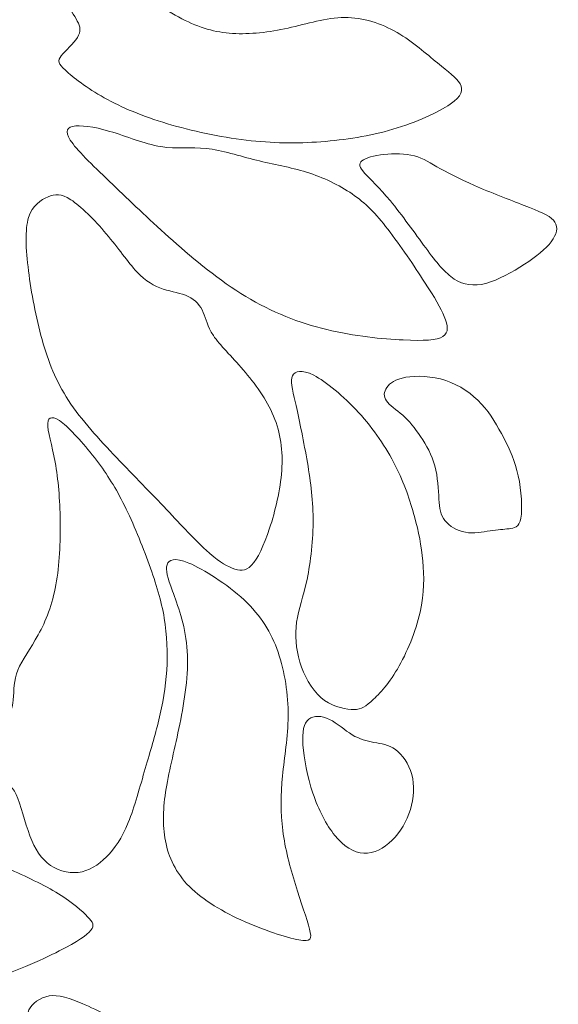
# Model space of a CAD drawing. Units: millimetres. Extents: x -104 to 94, y -22 to 264.
# Drawn here: x 74 to 88, y 216 to 242 of the extents above; entities that cross this region are included whole.
import ezdxf

# ---------------------------------------------------------------- set-up
doc = ezdxf.new("R2010")
doc.units = ezdxf.units.MM
doc.header["$MEASUREMENT"] = 0
doc.layers.add('Layer 1', color=7, linetype='Continuous')

msp = doc.modelspace()

# ---------------------------------------------------------------- linework, layer by layer
at = {"layer": 'Layer 1', "lineweight": 9}
for points, knots in [([(84.798, 240.537), (84.512, 240.773), (84.156, 241.094), (83.742, 241.333), (83.742, 241.333), (83.328, 241.572), (82.856, 241.73), (82.372, 241.727), (82.372, 241.727), (81.888, 241.724), (81.392, 241.56), (80.893, 241.449), (80.893, 241.449), (80.394, 241.339), (79.893, 241.28), (79.438, 241.309), (79.438, 241.309), (78.983, 241.339), (78.575, 241.455), (78.117, 241.694), (78.117, 241.694), (77.659, 241.933), (77.151, 242.295), (76.796, 242.517), (76.796, 242.517), (76.44, 242.738), (76.236, 242.82), (75.982, 242.852), (75.982, 242.852), (75.728, 242.884), (75.425, 242.867), (75.241, 242.823), (75.241, 242.823), (75.058, 242.779), (74.993, 242.709), (74.979, 242.59), (74.979, 242.59), (74.964, 242.47), (74.999, 242.301), (75.084, 242.129), (75.084, 242.129), (75.168, 241.957), (75.303, 241.782), (75.381, 241.633), (75.381, 241.633), (75.46, 241.484), (75.483, 241.362), (75.384, 241.205), (75.384, 241.205), (75.285, 241.047), (75.063, 240.854), (74.961, 240.723), (74.961, 240.723), (74.859, 240.592), (74.877, 240.522), (75.069, 240.344), (75.069, 240.344), (75.262, 240.166), (75.629, 239.88), (76.087, 239.624), (76.087, 239.624), (76.545, 239.367), (77.093, 239.14), (77.735, 238.947), (77.735, 238.947), (78.376, 238.755), (79.111, 238.597), (79.797, 238.516), (79.797, 238.516), (80.482, 238.434), (81.118, 238.428), (81.753, 238.475), (81.753, 238.475), (82.389, 238.521), (83.025, 238.621), (83.634, 238.801), (83.634, 238.801), (84.244, 238.982), (84.827, 239.245), (85.136, 239.458), (85.136, 239.458), (85.445, 239.67), (85.481, 239.834), (85.39, 239.991), (85.39, 239.991), (85.3, 240.149), (85.084, 240.301), (84.798, 240.537)], [0, 0, 0, 0, 0.043478, 0.043478, 0.043478, 0.043478, 0.086957, 0.086957, 0.086957, 0.086957, 0.130435, 0.130435, 0.130435, 0.130435, 0.173913, 0.173913, 0.173913, 0.173913, 0.217391, 0.217391, 0.217391, 0.217391, 0.26087, 0.26087, 0.26087, 0.26087, 0.304348, 0.304348, 0.304348, 0.304348, 0.347826, 0.347826, 0.347826, 0.347826, 0.391304, 0.391304, 0.391304, 0.391304, 0.434783, 0.434783, 0.434783, 0.434783, 0.478261, 0.478261, 0.478261, 0.478261, 0.521739, 0.521739, 0.521739, 0.521739, 0.565217, 0.565217, 0.565217, 0.565217, 0.608696, 0.608696, 0.608696, 0.608696, 0.652174, 0.652174, 0.652174, 0.652174, 0.695652, 0.695652, 0.695652, 0.695652, 0.73913, 0.73913, 0.73913, 0.73913, 0.782609, 0.782609, 0.782609, 0.782609, 0.826087, 0.826087, 0.826087, 0.826087, 0.869565, 0.869565, 0.869565, 0.869565, 0.913043, 0.913043, 0.913043, 0.913043, 1, 1, 1, 1]), ([(84.463, 234.803), (84.198, 235.215), (83.824, 235.769), (83.504, 236.183), (83.504, 236.183), (83.183, 236.597), (82.914, 236.871), (82.57, 237.107), (82.57, 237.107), (82.226, 237.344), (81.806, 237.542), (81.378, 237.676), (81.378, 237.676), (80.949, 237.81), (80.511, 237.88), (80.065, 237.991), (80.065, 237.991), (79.619, 238.102), (79.164, 238.254), (78.756, 238.297), (78.756, 238.297), (78.348, 238.341), (77.986, 238.277), (77.563, 238.347), (77.563, 238.347), (77.14, 238.417), (76.656, 238.621), (76.233, 238.746), (76.233, 238.746), (75.81, 238.872), (75.449, 238.918), (75.259, 238.875), (75.259, 238.875), (75.07, 238.831), (75.052, 238.697), (75.268, 238.417), (75.268, 238.417), (75.484, 238.137), (75.933, 237.711), (76.391, 237.274), (76.391, 237.274), (76.849, 236.836), (77.315, 236.387), (77.878, 235.888), (77.878, 235.888), (78.441, 235.39), (79.1, 234.841), (79.785, 234.427), (79.785, 234.427), (80.47, 234.013), (81.182, 233.733), (81.905, 233.558), (81.905, 233.558), (82.629, 233.383), (83.363, 233.313), (83.903, 233.287), (83.903, 233.287), (84.443, 233.261), (84.787, 233.278), (84.944, 233.38), (84.944, 233.38), (85.102, 233.482), (85.072, 233.669), (84.979, 233.897), (84.979, 233.897), (84.886, 234.124), (84.728, 234.392), (84.463, 234.803)], [0, 0, 0, 0, 0.055556, 0.055556, 0.055556, 0.055556, 0.111111, 0.111111, 0.111111, 0.111111, 0.166667, 0.166667, 0.166667, 0.166667, 0.222222, 0.222222, 0.222222, 0.222222, 0.277778, 0.277778, 0.277778, 0.277778, 0.333333, 0.333333, 0.333333, 0.333333, 0.388889, 0.388889, 0.388889, 0.388889, 0.444444, 0.444444, 0.444444, 0.444444, 0.5, 0.5, 0.5, 0.5, 0.555556, 0.555556, 0.555556, 0.555556, 0.611111, 0.611111, 0.611111, 0.611111, 0.666667, 0.666667, 0.666667, 0.666667, 0.722222, 0.722222, 0.722222, 0.722222, 0.777778, 0.777778, 0.777778, 0.777778, 0.833333, 0.833333, 0.833333, 0.833333, 0.888889, 0.888889, 0.888889, 0.888889, 1, 1, 1, 1]), ([(83.57, 236.924), (83.865, 236.568), (84.209, 236.078), (84.492, 235.696), (84.492, 235.696), (84.775, 235.314), (84.997, 235.04), (85.239, 234.882), (85.239, 234.882), (85.481, 234.725), (85.743, 234.684), (86.064, 234.768), (86.064, 234.768), (86.385, 234.853), (86.764, 235.063), (87.076, 235.267), (87.076, 235.267), (87.388, 235.471), (87.633, 235.67), (87.776, 235.859), (87.776, 235.859), (87.919, 236.049), (87.96, 236.23), (87.872, 236.37), (87.872, 236.37), (87.785, 236.509), (87.569, 236.609), (87.21, 236.752), (87.21, 236.752), (86.851, 236.894), (86.35, 237.081), (85.924, 237.262), (85.924, 237.262), (85.498, 237.443), (85.148, 237.618), (84.883, 237.766), (84.883, 237.766), (84.617, 237.915), (84.437, 238.038), (84.198, 238.102), (84.198, 238.102), (83.958, 238.166), (83.661, 238.172), (83.401, 238.143), (83.401, 238.143), (83.142, 238.114), (82.92, 238.049), (82.824, 237.974), (82.824, 237.974), (82.728, 237.898), (82.757, 237.81), (82.894, 237.656), (82.894, 237.656), (83.031, 237.501), (83.276, 237.279), (83.57, 236.924)], [0, 0, 0, 0, 0.066667, 0.066667, 0.066667, 0.066667, 0.133333, 0.133333, 0.133333, 0.133333, 0.2, 0.2, 0.2, 0.2, 0.266667, 0.266667, 0.266667, 0.266667, 0.333333, 0.333333, 0.333333, 0.333333, 0.4, 0.4, 0.4, 0.4, 0.466667, 0.466667, 0.466667, 0.466667, 0.533333, 0.533333, 0.533333, 0.533333, 0.6, 0.6, 0.6, 0.6, 0.666667, 0.666667, 0.666667, 0.666667, 0.733333, 0.733333, 0.733333, 0.733333, 0.8, 0.8, 0.8, 0.8, 0.866667, 0.866667, 0.866667, 0.866667, 1, 1, 1, 1]), ([(79.721, 232.502), (79.415, 232.858), (79.106, 233.156), (78.94, 233.401), (78.94, 233.401), (78.773, 233.646), (78.75, 233.838), (78.674, 234.01), (78.674, 234.01), (78.598, 234.182), (78.47, 234.334), (78.283, 234.424), (78.283, 234.424), (78.097, 234.515), (77.852, 234.544), (77.622, 234.62), (77.622, 234.62), (77.391, 234.696), (77.175, 234.818), (76.939, 235.069), (76.939, 235.069), (76.703, 235.32), (76.446, 235.699), (76.137, 236.066), (76.137, 236.066), (75.828, 236.434), (75.466, 236.789), (75.21, 236.958), (75.21, 236.958), (74.953, 237.128), (74.801, 237.11), (74.615, 237.031), (74.615, 237.031), (74.428, 236.953), (74.206, 236.813), (74.107, 236.492), (74.107, 236.492), (74.008, 236.171), (74.032, 235.669), (74.104, 235.095), (74.104, 235.095), (74.177, 234.521), (74.3, 233.873), (74.46, 233.296), (74.46, 233.296), (74.621, 232.718), (74.819, 232.211), (75.151, 231.703), (75.151, 231.703), (75.484, 231.196), (75.95, 230.688), (76.408, 230.207), (76.408, 230.207), (76.866, 229.726), (77.315, 229.271), (77.715, 228.851), (77.715, 228.851), (78.114, 228.431), (78.464, 228.046), (78.747, 227.787), (78.747, 227.787), (79.03, 227.527), (79.246, 227.393), (79.432, 227.317), (79.432, 227.317), (79.619, 227.242), (79.777, 227.224), (79.937, 227.39), (79.937, 227.39), (80.097, 227.556), (80.261, 227.906), (80.409, 228.358), (80.409, 228.358), (80.558, 228.81), (80.692, 229.365), (80.727, 229.875), (80.727, 229.875), (80.762, 230.385), (80.698, 230.852), (80.514, 231.292), (80.514, 231.292), (80.331, 231.733), (80.027, 232.147), (79.721, 232.502)], [0, 0, 0, 0, 0.045455, 0.045455, 0.045455, 0.045455, 0.090909, 0.090909, 0.090909, 0.090909, 0.136364, 0.136364, 0.136364, 0.136364, 0.181818, 0.181818, 0.181818, 0.181818, 0.227273, 0.227273, 0.227273, 0.227273, 0.272727, 0.272727, 0.272727, 0.272727, 0.318182, 0.318182, 0.318182, 0.318182, 0.363636, 0.363636, 0.363636, 0.363636, 0.409091, 0.409091, 0.409091, 0.409091, 0.454545, 0.454545, 0.454545, 0.454545, 0.5, 0.5, 0.5, 0.5, 0.545455, 0.545455, 0.545455, 0.545455, 0.590909, 0.590909, 0.590909, 0.590909, 0.636364, 0.636364, 0.636364, 0.636364, 0.681818, 0.681818, 0.681818, 0.681818, 0.727273, 0.727273, 0.727273, 0.727273, 0.772727, 0.772727, 0.772727, 0.772727, 0.818182, 0.818182, 0.818182, 0.818182, 0.863636, 0.863636, 0.863636, 0.863636, 0.909091, 0.909091, 0.909091, 0.909091, 1, 1, 1, 1]), ([(82.737, 231.389), (83.13, 230.957), (83.457, 230.473), (83.696, 230.004), (83.696, 230.004), (83.935, 229.534), (84.087, 229.079), (84.198, 228.671), (84.198, 228.671), (84.309, 228.263), (84.379, 227.901), (84.416, 227.501), (84.416, 227.501), (84.454, 227.102), (84.46, 226.664), (84.346, 226.163), (84.346, 226.163), (84.233, 225.661), (83.999, 225.095), (83.752, 224.676), (83.752, 224.676), (83.504, 224.256), (83.241, 223.981), (83.055, 223.818), (83.055, 223.818), (82.868, 223.655), (82.757, 223.602), (82.541, 223.617), (82.541, 223.617), (82.325, 223.631), (82.005, 223.713), (81.751, 223.932), (81.751, 223.932), (81.497, 224.151), (81.311, 224.506), (81.203, 224.859), (81.203, 224.859), (81.095, 225.212), (81.066, 225.562), (81.115, 225.9), (81.115, 225.9), (81.165, 226.239), (81.293, 226.565), (81.389, 227.023), (81.389, 227.023), (81.486, 227.481), (81.55, 228.07), (81.547, 228.612), (81.547, 228.612), (81.544, 229.155), (81.474, 229.651), (81.381, 230.178), (81.381, 230.178), (81.287, 230.706), (81.171, 231.266), (81.086, 231.645), (81.086, 231.645), (81.002, 232.024), (80.949, 232.223), (81.01, 232.348), (81.01, 232.348), (81.071, 232.474), (81.246, 232.526), (81.564, 232.363), (81.564, 232.363), (81.882, 232.199), (82.343, 231.82), (82.737, 231.389)], [0, 0, 0, 0, 0.055556, 0.055556, 0.055556, 0.055556, 0.111111, 0.111111, 0.111111, 0.111111, 0.166667, 0.166667, 0.166667, 0.166667, 0.222222, 0.222222, 0.222222, 0.222222, 0.277778, 0.277778, 0.277778, 0.277778, 0.333333, 0.333333, 0.333333, 0.333333, 0.388889, 0.388889, 0.388889, 0.388889, 0.444444, 0.444444, 0.444444, 0.444444, 0.5, 0.5, 0.5, 0.5, 0.555556, 0.555556, 0.555556, 0.555556, 0.611111, 0.611111, 0.611111, 0.611111, 0.666667, 0.666667, 0.666667, 0.666667, 0.722222, 0.722222, 0.722222, 0.722222, 0.777778, 0.777778, 0.777778, 0.777778, 0.833333, 0.833333, 0.833333, 0.833333, 0.888889, 0.888889, 0.888889, 0.888889, 1, 1, 1, 1]), ([(86.531, 230.727), (86.373, 231.033), (86.198, 231.342), (85.95, 231.61), (85.95, 231.61), (85.703, 231.879), (85.382, 232.106), (85.017, 232.226), (85.017, 232.226), (84.653, 232.345), (84.244, 232.357), (83.97, 232.31), (83.97, 232.31), (83.696, 232.264), (83.556, 232.159), (83.477, 232.045), (83.477, 232.045), (83.399, 231.931), (83.381, 231.809), (83.463, 231.692), (83.463, 231.692), (83.544, 231.575), (83.725, 231.464), (83.891, 231.316), (83.891, 231.316), (84.058, 231.167), (84.209, 230.98), (84.358, 230.759), (84.358, 230.759), (84.507, 230.537), (84.653, 230.28), (84.731, 229.989), (84.731, 229.989), (84.81, 229.697), (84.822, 229.371), (84.839, 229.123), (84.839, 229.123), (84.857, 228.875), (84.88, 228.706), (84.994, 228.56), (84.994, 228.56), (85.108, 228.414), (85.312, 228.292), (85.53, 228.254), (85.53, 228.254), (85.749, 228.216), (85.982, 228.263), (86.178, 228.292), (86.178, 228.292), (86.373, 228.321), (86.531, 228.332), (86.671, 228.347), (86.671, 228.347), (86.811, 228.362), (86.933, 228.379), (86.98, 228.624), (86.98, 228.624), (87.027, 228.869), (86.997, 229.342), (86.913, 229.729), (86.913, 229.729), (86.828, 230.117), (86.688, 230.421), (86.531, 230.727)], [0, 0, 0, 0, 0.058824, 0.058824, 0.058824, 0.058824, 0.117647, 0.117647, 0.117647, 0.117647, 0.176471, 0.176471, 0.176471, 0.176471, 0.235294, 0.235294, 0.235294, 0.235294, 0.294118, 0.294118, 0.294118, 0.294118, 0.352941, 0.352941, 0.352941, 0.352941, 0.411765, 0.411765, 0.411765, 0.411765, 0.470588, 0.470588, 0.470588, 0.470588, 0.529412, 0.529412, 0.529412, 0.529412, 0.588235, 0.588235, 0.588235, 0.588235, 0.647059, 0.647059, 0.647059, 0.647059, 0.705882, 0.705882, 0.705882, 0.705882, 0.764706, 0.764706, 0.764706, 0.764706, 0.823529, 0.823529, 0.823529, 0.823529, 0.882353, 0.882353, 0.882353, 0.882353, 1, 1, 1, 1]), ([(76.616, 228.951), (76.843, 228.49), (77.076, 227.918), (77.26, 227.411), (77.26, 227.411), (77.444, 226.903), (77.578, 226.46), (77.654, 226.008), (77.654, 226.008), (77.729, 225.556), (77.747, 225.095), (77.718, 224.646), (77.718, 224.646), (77.689, 224.197), (77.613, 223.76), (77.514, 223.346), (77.514, 223.346), (77.415, 222.932), (77.292, 222.541), (77.158, 222.074), (77.158, 222.074), (77.024, 221.608), (76.878, 221.065), (76.712, 220.657), (76.712, 220.657), (76.546, 220.249), (76.359, 219.974), (76.143, 219.759), (76.143, 219.759), (75.927, 219.543), (75.682, 219.385), (75.405, 219.353), (75.405, 219.353), (75.128, 219.321), (74.819, 219.415), (74.592, 219.604), (74.592, 219.604), (74.364, 219.794), (74.218, 220.079), (74.093, 220.45), (74.093, 220.45), (73.968, 220.82), (73.862, 221.275), (73.734, 221.482), (73.734, 221.482), (73.606, 221.689), (73.454, 221.648), (73.212, 221.529), (73.212, 221.529), (72.97, 221.409), (72.638, 221.211), (72.32, 221.024), (72.32, 221.024), (72.002, 220.838), (71.699, 220.663), (71.361, 220.552), (71.361, 220.552), (71.022, 220.441), (70.649, 220.394), (70.319, 220.403), (70.319, 220.403), (69.99, 220.412), (69.704, 220.476), (69.5, 220.625), (69.5, 220.625), (69.296, 220.773), (69.173, 221.007), (69.261, 221.196), (69.261, 221.196), (69.348, 221.386), (69.646, 221.532), (70.162, 221.739), (70.162, 221.739), (70.678, 221.946), (71.413, 222.214), (72.014, 222.459), (72.014, 222.459), (72.614, 222.704), (73.081, 222.926), (73.346, 223.156), (73.346, 223.156), (73.612, 223.386), (73.676, 223.626), (73.702, 223.873), (73.702, 223.873), (73.728, 224.121), (73.717, 224.378), (73.825, 224.649), (73.825, 224.649), (73.933, 224.92), (74.16, 225.206), (74.358, 225.568), (74.358, 225.568), (74.557, 225.929), (74.726, 226.367), (74.822, 226.883), (74.822, 226.883), (74.918, 227.399), (74.942, 227.994), (74.933, 228.554), (74.933, 228.554), (74.924, 229.114), (74.883, 229.639), (74.802, 230.088), (74.802, 230.088), (74.72, 230.537), (74.597, 230.91), (74.606, 231.103), (74.606, 231.103), (74.615, 231.295), (74.755, 231.307), (75, 231.112), (75, 231.112), (75.245, 230.916), (75.595, 230.514), (75.881, 230.138), (75.881, 230.138), (76.166, 229.761), (76.388, 229.411), (76.616, 228.951)], [0, 0, 0, 0, 0.032258, 0.032258, 0.032258, 0.032258, 0.064516, 0.064516, 0.064516, 0.064516, 0.096774, 0.096774, 0.096774, 0.096774, 0.129032, 0.129032, 0.129032, 0.129032, 0.16129, 0.16129, 0.16129, 0.16129, 0.193548, 0.193548, 0.193548, 0.193548, 0.225806, 0.225806, 0.225806, 0.225806, 0.258065, 0.258065, 0.258065, 0.258065, 0.290323, 0.290323, 0.290323, 0.290323, 0.322581, 0.322581, 0.322581, 0.322581, 0.354839, 0.354839, 0.354839, 0.354839, 0.387097, 0.387097, 0.387097, 0.387097, 0.419355, 0.419355, 0.419355, 0.419355, 0.451613, 0.451613, 0.451613, 0.451613, 0.483871, 0.483871, 0.483871, 0.483871, 0.516129, 0.516129, 0.516129, 0.516129, 0.548387, 0.548387, 0.548387, 0.548387, 0.580645, 0.580645, 0.580645, 0.580645, 0.612903, 0.612903, 0.612903, 0.612903, 0.645161, 0.645161, 0.645161, 0.645161, 0.677419, 0.677419, 0.677419, 0.677419, 0.709677, 0.709677, 0.709677, 0.709677, 0.741935, 0.741935, 0.741935, 0.741935, 0.774194, 0.774194, 0.774194, 0.774194, 0.806452, 0.806452, 0.806452, 0.806452, 0.83871, 0.83871, 0.83871, 0.83871, 0.870968, 0.870968, 0.870968, 0.870968, 0.903226, 0.903226, 0.903226, 0.903226, 0.935484, 0.935484, 0.935484, 0.935484, 1, 1, 1, 1]), ([(79.742, 226.484), (80.185, 226.069), (80.453, 225.632), (80.631, 225.116), (80.631, 225.116), (80.809, 224.6), (80.897, 224.005), (80.894, 223.448), (80.894, 223.448), (80.891, 222.891), (80.797, 222.372), (80.748, 221.879), (80.748, 221.879), (80.698, 221.386), (80.692, 220.919), (80.754, 220.447), (80.754, 220.447), (80.815, 219.974), (80.943, 219.496), (81.086, 219.036), (81.086, 219.036), (81.229, 218.575), (81.387, 218.131), (81.454, 217.869), (81.454, 217.869), (81.521, 217.607), (81.497, 217.525), (81.174, 217.586), (81.174, 217.586), (80.85, 217.647), (80.226, 217.851), (79.66, 218.111), (79.66, 218.111), (79.094, 218.37), (78.587, 218.686), (78.249, 219.05), (78.249, 219.05), (77.91, 219.415), (77.741, 219.829), (77.671, 220.257), (77.671, 220.257), (77.601, 220.686), (77.63, 221.129), (77.721, 221.64), (77.721, 221.64), (77.811, 222.15), (77.963, 222.728), (78.085, 223.354), (78.085, 223.354), (78.208, 223.981), (78.301, 224.658), (78.249, 225.253), (78.249, 225.253), (78.196, 225.848), (77.998, 226.361), (77.87, 226.717), (77.87, 226.717), (77.741, 227.073), (77.683, 227.271), (77.727, 227.405), (77.727, 227.405), (77.77, 227.539), (77.916, 227.609), (78.298, 227.449), (78.298, 227.449), (78.68, 227.289), (79.298, 226.898), (79.742, 226.484)], [0, 0, 0, 0, 0.055556, 0.055556, 0.055556, 0.055556, 0.111111, 0.111111, 0.111111, 0.111111, 0.166667, 0.166667, 0.166667, 0.166667, 0.222222, 0.222222, 0.222222, 0.222222, 0.277778, 0.277778, 0.277778, 0.277778, 0.333333, 0.333333, 0.333333, 0.333333, 0.388889, 0.388889, 0.388889, 0.388889, 0.444444, 0.444444, 0.444444, 0.444444, 0.5, 0.5, 0.5, 0.5, 0.555556, 0.555556, 0.555556, 0.555556, 0.611111, 0.611111, 0.611111, 0.611111, 0.666667, 0.666667, 0.666667, 0.666667, 0.722222, 0.722222, 0.722222, 0.722222, 0.777778, 0.777778, 0.777778, 0.777778, 0.833333, 0.833333, 0.833333, 0.833333, 0.888889, 0.888889, 0.888889, 0.888889, 1, 1, 1, 1]), ([(83.614, 220.193), (83.83, 220.406), (83.999, 220.692), (84.093, 220.998), (84.093, 220.998), (84.186, 221.304), (84.204, 221.631), (84.128, 221.914), (84.128, 221.914), (84.052, 222.197), (83.883, 222.436), (83.702, 222.567), (83.702, 222.567), (83.521, 222.698), (83.329, 222.722), (83.139, 222.757), (83.139, 222.757), (82.95, 222.792), (82.763, 222.838), (82.57, 222.955), (82.57, 222.955), (82.378, 223.072), (82.18, 223.258), (81.976, 223.357), (81.976, 223.357), (81.771, 223.456), (81.561, 223.468), (81.433, 223.363), (81.433, 223.363), (81.305, 223.258), (81.258, 223.036), (81.281, 222.687), (81.281, 222.687), (81.305, 222.337), (81.398, 221.858), (81.544, 221.424), (81.544, 221.424), (81.69, 220.989), (81.888, 220.598), (82.118, 220.319), (82.118, 220.319), (82.349, 220.039), (82.611, 219.869), (82.874, 219.855), (82.874, 219.855), (83.136, 219.84), (83.399, 219.98), (83.614, 220.193)], [0, 0, 0, 0, 0.076923, 0.076923, 0.076923, 0.076923, 0.153846, 0.153846, 0.153846, 0.153846, 0.230769, 0.230769, 0.230769, 0.230769, 0.307692, 0.307692, 0.307692, 0.307692, 0.384615, 0.384615, 0.384615, 0.384615, 0.461538, 0.461538, 0.461538, 0.461538, 0.538462, 0.538462, 0.538462, 0.538462, 0.615385, 0.615385, 0.615385, 0.615385, 0.692308, 0.692308, 0.692308, 0.692308, 0.769231, 0.769231, 0.769231, 0.769231, 0.846154, 0.846154, 0.846154, 0.846154, 1, 1, 1, 1]), ([(66.765, 215.923), (67.272, 215.8), (67.926, 215.713), (68.602, 215.707), (68.602, 215.707), (69.279, 215.701), (69.979, 215.777), (70.708, 215.908), (70.708, 215.908), (71.437, 216.039), (72.195, 216.226), (72.942, 216.48), (72.942, 216.48), (73.688, 216.733), (74.423, 217.054), (74.91, 217.299), (74.91, 217.299), (75.397, 217.544), (75.636, 217.713), (75.735, 217.839), (75.735, 217.839), (75.835, 217.964), (75.794, 218.046), (75.651, 218.194), (75.651, 218.194), (75.508, 218.343), (75.263, 218.559), (74.89, 218.789), (74.89, 218.789), (74.516, 219.02), (74.015, 219.265), (73.563, 219.454), (73.563, 219.454), (73.111, 219.644), (72.708, 219.778), (72.428, 219.825), (72.428, 219.825), (72.148, 219.871), (71.991, 219.83), (71.857, 219.696), (71.857, 219.696), (71.723, 219.562), (71.612, 219.335), (71.629, 219.151), (71.629, 219.151), (71.647, 218.967), (71.793, 218.827), (71.988, 218.661), (71.988, 218.661), (72.183, 218.495), (72.428, 218.302), (72.533, 218.156), (72.533, 218.156), (72.638, 218.011), (72.603, 217.911), (72.37, 217.789), (72.37, 217.789), (72.137, 217.667), (71.705, 217.521), (71.119, 217.41), (71.119, 217.41), (70.533, 217.299), (69.792, 217.223), (69.104, 217.194), (69.104, 217.194), (68.416, 217.165), (67.78, 217.182), (67.299, 217.255), (67.299, 217.255), (66.818, 217.328), (66.491, 217.457), (66.255, 217.585), (66.255, 217.585), (66.018, 217.713), (65.873, 217.842), (65.721, 217.81), (65.721, 217.81), (65.569, 217.777), (65.412, 217.585), (65.33, 217.392), (65.33, 217.392), (65.248, 217.2), (65.243, 217.008), (65.289, 216.836), (65.289, 216.836), (65.336, 216.663), (65.435, 216.512), (65.666, 216.357), (65.666, 216.357), (65.896, 216.203), (66.258, 216.045), (66.765, 215.923)], [0, 0, 0, 0, 0.041667, 0.041667, 0.041667, 0.041667, 0.083333, 0.083333, 0.083333, 0.083333, 0.125, 0.125, 0.125, 0.125, 0.166667, 0.166667, 0.166667, 0.166667, 0.208333, 0.208333, 0.208333, 0.208333, 0.25, 0.25, 0.25, 0.25, 0.291667, 0.291667, 0.291667, 0.291667, 0.333333, 0.333333, 0.333333, 0.333333, 0.375, 0.375, 0.375, 0.375, 0.416667, 0.416667, 0.416667, 0.416667, 0.458333, 0.458333, 0.458333, 0.458333, 0.5, 0.5, 0.5, 0.5, 0.541667, 0.541667, 0.541667, 0.541667, 0.583333, 0.583333, 0.583333, 0.583333, 0.625, 0.625, 0.625, 0.625, 0.666667, 0.666667, 0.666667, 0.666667, 0.708333, 0.708333, 0.708333, 0.708333, 0.75, 0.75, 0.75, 0.75, 0.791667, 0.791667, 0.791667, 0.791667, 0.833333, 0.833333, 0.833333, 0.833333, 0.875, 0.875, 0.875, 0.875, 0.916667, 0.916667, 0.916667, 0.916667, 1, 1, 1, 1]), ([(70.929, 214.415), (71.367, 214.255), (71.968, 214.091), (72.533, 213.98), (72.533, 213.98), (73.099, 213.87), (73.63, 213.811), (74.091, 213.814), (74.091, 213.814), (74.551, 213.817), (74.942, 213.881), (75.173, 213.94), (75.173, 213.94), (75.403, 213.998), (75.473, 214.05), (75.441, 214.158), (75.441, 214.158), (75.409, 214.266), (75.275, 214.43), (75.085, 214.631), (75.085, 214.631), (74.896, 214.832), (74.65, 215.071), (74.446, 215.249), (74.446, 215.249), (74.242, 215.427), (74.079, 215.543), (74.099, 215.695), (74.099, 215.695), (74.12, 215.847), (74.324, 216.034), (74.554, 216.101), (74.554, 216.101), (74.785, 216.168), (75.041, 216.115), (75.435, 215.952), (75.435, 215.952), (75.829, 215.789), (76.359, 215.514), (76.788, 215.258), (76.788, 215.258), (77.217, 215.001), (77.543, 214.762), (77.698, 214.555), (77.698, 214.555), (77.853, 214.348), (77.835, 214.173), (77.637, 213.945), (77.637, 213.945), (77.439, 213.718), (77.059, 213.438), (76.534, 213.193), (76.534, 213.193), (76.009, 212.948), (75.339, 212.738), (74.689, 212.616), (74.689, 212.616), (74.038, 212.493), (73.408, 212.458), (72.81, 212.511), (72.81, 212.511), (72.213, 212.563), (71.647, 212.703), (71.081, 212.901), (71.081, 212.901), (70.515, 213.1), (69.949, 213.356), (69.565, 213.534), (69.565, 213.534), (69.18, 213.712), (68.975, 213.811), (68.853, 213.969), (68.853, 213.969), (68.731, 214.126), (68.69, 214.342), (68.701, 214.593), (68.701, 214.593), (68.713, 214.844), (68.777, 215.129), (68.946, 215.24), (68.946, 215.24), (69.115, 215.351), (69.39, 215.287), (69.573, 215.199), (69.573, 215.199), (69.757, 215.112), (69.85, 215.001), (70.034, 214.867), (70.034, 214.867), (70.218, 214.733), (70.492, 214.575), (70.929, 214.415)], [0, 0, 0, 0, 0.041667, 0.041667, 0.041667, 0.041667, 0.083333, 0.083333, 0.083333, 0.083333, 0.125, 0.125, 0.125, 0.125, 0.166667, 0.166667, 0.166667, 0.166667, 0.208333, 0.208333, 0.208333, 0.208333, 0.25, 0.25, 0.25, 0.25, 0.291667, 0.291667, 0.291667, 0.291667, 0.333333, 0.333333, 0.333333, 0.333333, 0.375, 0.375, 0.375, 0.375, 0.416667, 0.416667, 0.416667, 0.416667, 0.458333, 0.458333, 0.458333, 0.458333, 0.5, 0.5, 0.5, 0.5, 0.541667, 0.541667, 0.541667, 0.541667, 0.583333, 0.583333, 0.583333, 0.583333, 0.625, 0.625, 0.625, 0.625, 0.666667, 0.666667, 0.666667, 0.666667, 0.708333, 0.708333, 0.708333, 0.708333, 0.75, 0.75, 0.75, 0.75, 0.791667, 0.791667, 0.791667, 0.791667, 0.833333, 0.833333, 0.833333, 0.833333, 0.875, 0.875, 0.875, 0.875, 0.916667, 0.916667, 0.916667, 0.916667, 1, 1, 1, 1])]:
    msp.add_open_spline(points, degree=3, knots=knots, dxfattribs=at)

doc.saveas('drawing.dxf')
